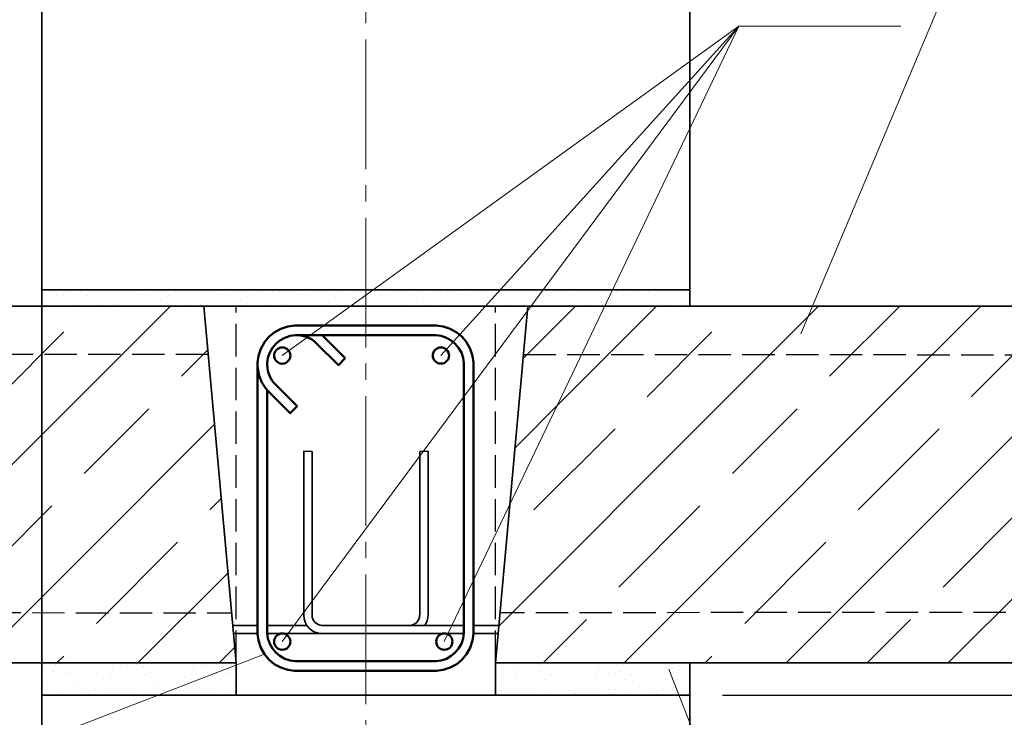
# Model space of a CAD drawing. Units: millimetres. Extents: x -35802 to 114152, y 36512 to 157792.
# Drawn here: x -21350 to -20742, y 44702 to 45132 of the extents above; entities that cross this region are included whole.
import ezdxf

# ---------------------------------------------------------------- set-up
doc = ezdxf.new("R2010")
doc.units = ezdxf.units.MM
doc.header["$PDMODE"] = 65
doc.linetypes.add('______2', pattern=[27, 20, -7])
doc.linetypes.add('______5', pattern=[110, 80, -10, 10, -10])
for name, color, linetype, lineweight in [('0.09 спло%%cная линия', 7, 'Continuous', 9), ('0.13 спло%%cная линия', 7, 'Continuous', 13), ('0.25 пунктирная линия', 7, '______2', 25), ('0.35 спло%%cная линия', 7, 'Continuous', 35), ('0.5 спло%%cная линия', 7, 'Continuous', 50), ('Размерная линия Общее', 7, 'Continuous', 25)]:
    doc.layers.add(name, color=color, linetype=linetype, lineweight=lineweight)
doc.styles.add('ARIAL', font='ARIALN.TTF', dxfattribs={"width": 0.9})
doc.dimstyles.get("Standard").update_dxf_attribs({"dimtxt": 25, "dimasz": 13, "dimexe": 0.18, "dimexo": 0.0625, "dimgap": 10, "dimtad": 1, "dimdec": 0, "dimrnd": 5, "dimzin": 0, "dimdsep": 46, "dimtxsty": 'ARIAL', "dimblk": 'ARCHTICK', "dimcen": 0.09, "dimadec": 0, "dimazin": 0, "dimtfac": 1, "dimtdec": 0, "dimtofl": 0, "dimtmove": 0, "dimatfit": 3, "dimfxl": 1, "dimtolj": 1, "dimtzin": 0, "dimarcsym": 0})

# ---------------------------------------------------------------- blocks, each defined once
blk = doc.blocks.new('УЗОР_198')
at = {"layer": '0.09 спло%%cная линия', "color": 0, "linetype": 'Continuous', "lineweight": 13}
for p, q in [((-36124.09, 425.91), (-36091.75, 458.25)), ((-36041.75, 458.25), (-36100, 400)), ((-36000, 400), (-35941.75, 458.25)), ((-35935, 415), (-35891.75, 458.25)), ((-35841.75, 458.25), (-35900, 400)), ((-35997.4, 452.6), (-35997.4, 452.6)), ((-35797.4, 452.6), (-35797.4, 452.6)), ((-36047.6, 402.4), (-36007.6, 442.4)), ((-35847.6, 402.4), (-35807.6, 442.4)), ((-35800, 400), (-35772.29, 427.71)), ((-35945, 405), (-35945, 405)), ((-36139.09, 260.91), (-36000, 400)), ((-36100, 400), (-36129.09, 370.91)), ((-36000, 400), (-36000, 400)), ((-35900, 400), (-36000, 300)), ((-35955, 395), (-35995, 355)), ((-35961.75, 238.25), (-35800, 400)), ((-35800, 400), (-35800, 400)), ((-36057.4, 392.6), (-36057.4, 392.6)), ((-35857.4, 392.6), (-35857.4, 392.6)), ((-36117.4, 332.6), (-36067.4, 382.6)), ((-35917.4, 332.6), (-35867.4, 382.6)), ((-35772.29, 377.71), (-35795, 355)), ((-35749.95, 350.05), (-35760.21, 339.79)), ((-36005, 345), (-36005, 345)), ((-35805, 345), (-35805, 345)), ((-36015, 335), (-36065, 285)), ((-35815, 335), (-35865, 285)), ((-36127.4, 322.6), (-36127.4, 322.6)), ((-35927.4, 322.6), (-35927.4, 322.6)), ((-35778.72, 321.28), (-35800, 300)), ((-35987.4, 262.6), (-35937.4, 312.6)), ((-36000, 300), (-36061.75, 238.25)), ((-35800, 300), (-35861.75, 238.25)), ((-36075, 275), (-36075, 275)), ((-35875, 275), (-35875, 275)), ((-35787.4, 262.6), (-35772.29, 277.71)), ((-36111.75, 238.25), (-36085, 265)), ((-35911.75, 238.25), (-35885, 265)), ((-35997.4, 252.6), (-35997.4, 252.6)), ((-35797.4, 252.6), (-35797.4, 252.6)), ((-36011.75, 238.25), (-36007.6, 242.4)), ((-35811.75, 238.25), (-35807.6, 242.4))]:
    blk.add_line(p, q, dxfattribs=at)
blk = doc.blocks.new('УЗОР_199')
at = {"layer": '0.09 спло%%cная линия', "color": 0, "linetype": 'Continuous', "lineweight": 13}
for p, q in [((-36641.75, 458.25), (-36670.01, 429.99)), ((-36600, 400), (-36541.75, 458.25)), ((-36535, 415), (-36491.75, 458.25)), ((-36441.75, 458.25), (-36500, 400)), ((-36400, 400), (-36341.75, 458.25)), ((-36597.4, 452.6), (-36597.4, 452.6)), ((-36397.4, 452.6), (-36397.4, 452.6)), ((-36647.6, 402.4), (-36607.6, 442.4)), ((-36447.6, 402.4), (-36407.6, 442.4)), ((-36335, 415), (-36318.7, 431.3)), ((-36545, 405), (-36545, 405)), ((-36345, 405), (-36345, 405)), ((-36660.21, 339.79), (-36600, 400)), ((-36600, 400), (-36600, 400)), ((-36500, 400), (-36600, 300)), ((-36555, 395), (-36595, 355)), ((-36561.75, 238.25), (-36400, 400)), ((-36400, 400), (-36400, 400)), ((-36355, 395), (-36395, 355)), ((-36657.4, 392.6), (-36657.4, 392.6)), ((-36457.4, 392.6), (-36457.4, 392.6)), ((-36314.54, 385.46), (-36400, 300)), ((-36670.01, 379.99), (-36667.4, 382.6)), ((-36517.4, 332.6), (-36467.4, 382.6)), ((-36710.21, 339.79), (-36704.35, 345.65)), ((-36605, 345), (-36605, 345)), ((-36405, 345), (-36405, 345)), ((-36615, 335), (-36665, 285)), ((-36415, 335), (-36465, 285)), ((-36317.4, 332.6), (-36310.37, 339.63)), ((-36527.4, 322.6), (-36527.4, 322.6)), ((-36327.4, 322.6), (-36327.4, 322.6)), ((-36587.4, 262.6), (-36537.4, 312.6)), ((-36387.4, 262.6), (-36337.4, 312.6)), ((-36600, 300), (-36661.75, 238.25)), ((-36400, 300), (-36461.75, 238.25)), ((-36361.75, 238.25), (-36306.2, 293.8)), ((-36475, 275), (-36475, 275)), ((-36511.75, 238.25), (-36485, 265)), ((-36597.4, 252.6), (-36597.4, 252.6)), ((-36397.4, 252.6), (-36397.4, 252.6)), ((-36311.75, 238.25), (-36302.04, 247.96)), ((-36611.75, 238.25), (-36607.6, 242.4)), ((-36411.75, 238.25), (-36407.6, 242.4))]:
    blk.add_line(p, q, dxfattribs=at)
blk = doc.blocks.new('УЗОР_439')
at = {"layer": '0.09 спло%%cная линия', "color": 0, "linetype": 'Continuous', "lineweight": 9}
for p, q in [((-36132.1, 237), (-36132.1, 237)), ((-36112.6, 237.15), (-36112.6, 237.15)), ((-36104.2, 236.95), (-36104.2, 236.95)), ((-36093.1, 236.95), (-36093.1, 236.95)), ((-36082.1, 237), (-36082.1, 237)), ((-36062.6, 237.15), (-36062.6, 237.15)), ((-36054.2, 236.95), (-36054.2, 236.95)), ((-36043.1, 236.95), (-36043.1, 236.95)), ((-36032.1, 237), (-36032.1, 237)), ((-36136.9, 231.85), (-36136.9, 231.85)), ((-36136.75, 235.1), (-36136.75, 235.1)), ((-36128.45, 231.55), (-36128.45, 231.55)), ((-36127.5, 236.3), (-36127.5, 236.3)), ((-36127.5, 234.2), (-36127.5, 234.2)), ((-36122.25, 236.6), (-36122.25, 236.6)), ((-36121.6, 232.25), (-36121.6, 232.25)), ((-36118.6, 236.4), (-36118.6, 236.4)), ((-36116.85, 231.55), (-36116.85, 231.55)), ((-36114.15, 233.2), (-36114.15, 233.2)), ((-36108.75, 236), (-36108.75, 236)), ((-36107.2, 231.35), (-36107.2, 231.35)), ((-36104.25, 232.5), (-36104.25, 232.5)), ((-36097.75, 234.2), (-36097.75, 234.2)), ((-36093.35, 230.9), (-36093.35, 230.9)), ((-36086.9, 231.85), (-36086.9, 231.85)), ((-36086.75, 235.1), (-36086.75, 235.1)), ((-36078.45, 231.55), (-36078.45, 231.55)), ((-36077.5, 236.3), (-36077.5, 236.3)), ((-36077.5, 234.2), (-36077.5, 234.2)), ((-36072.25, 236.6), (-36072.25, 236.6)), ((-36071.6, 232.25), (-36071.6, 232.25)), ((-36068.6, 236.4), (-36068.6, 236.4)), ((-36066.85, 231.55), (-36066.85, 231.55)), ((-36064.15, 233.2), (-36064.15, 233.2)), ((-36058.75, 236), (-36058.75, 236)), ((-36057.2, 231.35), (-36057.2, 231.35)), ((-36054.25, 232.5), (-36054.25, 232.5)), ((-36047.75, 234.2), (-36047.75, 234.2)), ((-36043.35, 230.9), (-36043.35, 230.9)), ((-36036.9, 231.85), (-36036.9, 231.85)), ((-36036.75, 235.1), (-36036.75, 235.1)), ((-36028.45, 231.55), (-36028.45, 231.55)), ((-36027.5, 236.3), (-36027.5, 236.3)), ((-36027.5, 234.2), (-36027.5, 234.2)), ((-36022.25, 236.6), (-36022.25, 236.6)), ((-36021.6, 232.25), (-36021.6, 232.25)), ((-36137.45, 226.65), (-36137.45, 226.65)), ((-36133.05, 229.35), (-36133.05, 229.35)), ((-36128.7, 227.9), (-36128.7, 227.9)), ((-36122.7, 227.4), (-36122.7, 227.4)), ((-36117.3, 227.55), (-36117.3, 227.55)), ((-36111.1, 227.95), (-36111.1, 227.95)), ((-36106.65, 226.8), (-36106.65, 226.8)), ((-36101.05, 227.9), (-36101.05, 227.9)), ((-36098.95, 225.1), (-36098.95, 225.1)), ((-36092.55, 227.2), (-36092.55, 227.2)), ((-36087.45, 226.65), (-36087.45, 226.65)), ((-36083.05, 229.35), (-36083.05, 229.35)), ((-36078.7, 227.9), (-36078.7, 227.9)), ((-36072.7, 227.4), (-36072.7, 227.4)), ((-36067.3, 227.55), (-36067.3, 227.55)), ((-36061.1, 227.95), (-36061.1, 227.95)), ((-36056.65, 226.8), (-36056.65, 226.8)), ((-36051.05, 227.9), (-36051.05, 227.9)), ((-36048.95, 225.1), (-36048.95, 225.1)), ((-36042.55, 227.2), (-36042.55, 227.2)), ((-36037.45, 226.65), (-36037.45, 226.65)), ((-36033.05, 229.35), (-36033.05, 229.35)), ((-36028.7, 227.9), (-36028.7, 227.9)), ((-36022.7, 227.4), (-36022.7, 227.4)), ((-36137.95, 221.55), (-36137.95, 221.55)), ((-36132.15, 224.7), (-36132.15, 224.7)), ((-36131.65, 221.85), (-36131.65, 221.85)), ((-36127.05, 221.7), (-36127.05, 221.7)), ((-36121.3, 222.05), (-36121.3, 222.05)), ((-36117.4, 221.75), (-36117.4, 221.75)), ((-36112.45, 223.6), (-36112.45, 223.6)), ((-36107.7, 220.65), (-36107.7, 220.65)), ((-36102.4, 223.85), (-36102.4, 223.85)), ((-36095.4, 221.45), (-36095.4, 221.45)), ((-36091.85, 219.5), (-36091.85, 219.5)), ((-36087.95, 221.55), (-36087.95, 221.55)), ((-36082.15, 224.7), (-36082.15, 224.7)), ((-36081.65, 221.85), (-36081.65, 221.85)), ((-36077.05, 221.7), (-36077.05, 221.7)), ((-36071.3, 222.05), (-36071.3, 222.05)), ((-36067.4, 221.75), (-36067.4, 221.75)), ((-36062.45, 223.6), (-36062.45, 223.6)), ((-36057.7, 220.65), (-36057.7, 220.65)), ((-36052.4, 223.85), (-36052.4, 223.85)), ((-36045.4, 221.45), (-36045.4, 221.45)), ((-36041.85, 219.5), (-36041.85, 219.5)), ((-36037.95, 221.55), (-36037.95, 221.55)), ((-36032.15, 224.7), (-36032.15, 224.7)), ((-36031.65, 221.85), (-36031.65, 221.85)), ((-36027.05, 221.7), (-36027.05, 221.7)), ((-36021.3, 222.05), (-36021.3, 222.05))]:
    blk.add_line(p, q, dxfattribs=at)
blk = doc.blocks.new('УЗОР_440')
at = {"layer": '0.09 спло%%cная линия', "color": 0, "linetype": 'Continuous', "lineweight": 9}
for p, q in [((-36212.15, 465.35), (-36212.15, 465.35)), ((-36209, 467.8), (-36209, 467.8)), ((-36207.65, 464.9), (-36207.65, 464.9)), ((-36203, 467.25), (-36203, 467.25)), ((-36197.8, 462.4), (-36197.8, 462.4)), ((-36197.05, 467.5), (-36197.05, 467.5)), ((-36192.85, 464.8), (-36192.85, 464.8)), ((-36189.8, 462.7), (-36189.8, 462.7)), ((-36188.6, 467), (-36188.6, 467)), ((-36185.35, 467.2), (-36185.35, 467.2)), ((-36185.35, 462.25), (-36185.35, 462.25)), ((-36178.85, 467.2), (-36178.85, 467.2)), ((-36177.25, 463), (-36177.25, 463)), ((-36174.5, 467.2), (-36174.5, 467.2)), ((-36170.6, 467.15), (-36170.6, 467.15)), ((-36168.85, 462.95), (-36168.85, 462.95)), ((-36165.65, 467.15), (-36165.65, 467.15)), ((-36162.15, 465.35), (-36162.15, 465.35)), ((-36159, 467.8), (-36159, 467.8)), ((-36157.65, 464.9), (-36157.65, 464.9)), ((-36153, 467.25), (-36153, 467.25)), ((-36147.8, 462.4), (-36147.8, 462.4)), ((-36147.05, 467.5), (-36147.05, 467.5)), ((-36142.85, 464.8), (-36142.85, 464.8)), ((-36211.55, 460.95), (-36211.55, 460.95)), ((-36206.05, 461.3), (-36206.05, 461.3)), ((-36198.05, 458.9), (-36198.05, 458.9)), ((-36193.95, 460.4), (-36193.95, 460.4)), ((-36183.2, 458.95), (-36183.2, 458.95)), ((-36173.15, 459.4), (-36173.15, 459.4)), ((-36161.55, 460.95), (-36161.55, 460.95)), ((-36156.05, 461.3), (-36156.05, 461.3)), ((-36148.05, 458.9), (-36148.05, 458.9))]:
    blk.add_line(p, q, dxfattribs=at)
blk = doc.blocks.new('УЗОР_441')
at = {"layer": '0.09 спло%%cная линия', "color": 0, "linetype": 'Continuous', "lineweight": 9}
for p, q in [((-36107.65, 464.9), (-36107.65, 464.9)), ((-36103, 467.25), (-36103, 467.25)), ((-36097.8, 462.4), (-36097.8, 462.4)), ((-36097.05, 467.5), (-36097.05, 467.5)), ((-36092.85, 464.8), (-36092.85, 464.8)), ((-36089.8, 462.7), (-36089.8, 462.7)), ((-36088.6, 467), (-36088.6, 467)), ((-36085.35, 467.2), (-36085.35, 467.2)), ((-36085.35, 462.25), (-36085.35, 462.25)), ((-36078.85, 467.2), (-36078.85, 467.2)), ((-36077.25, 463), (-36077.25, 463)), ((-36074.5, 467.2), (-36074.5, 467.2)), ((-36070.6, 467.15), (-36070.6, 467.15)), ((-36111.55, 460.95), (-36111.55, 460.95)), ((-36106.05, 461.3), (-36106.05, 461.3)), ((-36098.05, 458.9), (-36098.05, 458.9)), ((-36093.95, 460.4), (-36093.95, 460.4)), ((-36083.2, 458.95), (-36083.2, 458.95)), ((-36073.15, 459.4), (-36073.15, 459.4))]:
    blk.add_line(p, q, dxfattribs=at)
blk = doc.blocks.new('УЗОР_442')
at = {"layer": '0.09 спло%%cная линия', "color": 0, "linetype": 'Continuous', "lineweight": 9}
for p, q in [((-36068.85, 462.95), (-36068.85, 462.95)), ((-36065.65, 467.15), (-36065.65, 467.15)), ((-36062.15, 465.35), (-36062.15, 465.35)), ((-36059, 467.8), (-36059, 467.8)), ((-36057.65, 464.9), (-36057.65, 464.9)), ((-36053, 467.25), (-36053, 467.25)), ((-36047.8, 462.4), (-36047.8, 462.4)), ((-36047.05, 467.5), (-36047.05, 467.5)), ((-36042.85, 464.8), (-36042.85, 464.8)), ((-36039.8, 462.7), (-36039.8, 462.7)), ((-36038.6, 467), (-36038.6, 467)), ((-36035.35, 467.2), (-36035.35, 467.2)), ((-36035.35, 462.25), (-36035.35, 462.25)), ((-36028.85, 467.2), (-36028.85, 467.2)), ((-36027.25, 463), (-36027.25, 463)), ((-36024.5, 467.2), (-36024.5, 467.2)), ((-36061.55, 460.95), (-36061.55, 460.95)), ((-36056.05, 461.3), (-36056.05, 461.3)), ((-36048.05, 458.9), (-36048.05, 458.9)), ((-36043.95, 460.4), (-36043.95, 460.4)), ((-36033.2, 458.95), (-36033.2, 458.95)), ((-36023.15, 459.4), (-36023.15, 459.4))]:
    blk.add_line(p, q, dxfattribs=at)
blk = doc.blocks.new('УЗОР_443')
at = {"layer": '0.09 спло%%cная линия', "color": 0, "linetype": 'Continuous', "lineweight": 9}
for p, q in [((-36139.8, 462.7), (-36139.8, 462.7)), ((-36138.6, 467), (-36138.6, 467)), ((-36135.35, 467.2), (-36135.35, 467.2)), ((-36135.35, 462.25), (-36135.35, 462.25)), ((-36128.85, 467.2), (-36128.85, 467.2)), ((-36127.25, 463), (-36127.25, 463)), ((-36124.5, 467.2), (-36124.5, 467.2)), ((-36120.6, 467.15), (-36120.6, 467.15)), ((-36118.85, 462.95), (-36118.85, 462.95)), ((-36115.65, 467.15), (-36115.65, 467.15)), ((-36112.15, 465.35), (-36112.15, 465.35)), ((-36109, 467.8), (-36109, 467.8)), ((-36143.95, 460.4), (-36143.95, 460.4)), ((-36133.2, 458.95), (-36133.2, 458.95)), ((-36123.15, 459.4), (-36123.15, 459.4))]:
    blk.add_line(p, q, dxfattribs=at)
blk = doc.blocks.new('УЗОР_444')
at = {"layer": '0.09 спло%%cная линия', "color": 0, "linetype": 'Continuous', "lineweight": 9}
for p, q in [((-36420.6, 467.15), (-36420.6, 467.15)), ((-36418.85, 462.95), (-36418.85, 462.95)), ((-36415.65, 467.15), (-36415.65, 467.15)), ((-36412.15, 465.35), (-36412.15, 465.35)), ((-36409, 467.8), (-36409, 467.8)), ((-36407.65, 464.9), (-36407.65, 464.9)), ((-36403, 467.25), (-36403, 467.25)), ((-36397.8, 462.4), (-36397.8, 462.4)), ((-36397.05, 467.5), (-36397.05, 467.5)), ((-36392.85, 464.8), (-36392.85, 464.8)), ((-36389.8, 462.7), (-36389.8, 462.7)), ((-36388.6, 467), (-36388.6, 467)), ((-36385.35, 467.2), (-36385.35, 467.2)), ((-36385.35, 462.25), (-36385.35, 462.25)), ((-36378.85, 467.2), (-36378.85, 467.2)), ((-36377.25, 463), (-36377.25, 463)), ((-36374.5, 467.2), (-36374.5, 467.2)), ((-36370.6, 467.15), (-36370.6, 467.15)), ((-36368.85, 462.95), (-36368.85, 462.95)), ((-36365.65, 467.15), (-36365.65, 467.15)), ((-36362.15, 465.35), (-36362.15, 465.35)), ((-36359, 467.8), (-36359, 467.8)), ((-36357.65, 464.9), (-36357.65, 464.9)), ((-36353, 467.25), (-36353, 467.25)), ((-36347.8, 462.4), (-36347.8, 462.4)), ((-36347.05, 467.5), (-36347.05, 467.5)), ((-36342.85, 464.8), (-36342.85, 464.8)), ((-36339.8, 462.7), (-36339.8, 462.7)), ((-36338.6, 467), (-36338.6, 467)), ((-36335.35, 467.2), (-36335.35, 467.2)), ((-36335.35, 462.25), (-36335.35, 462.25)), ((-36328.85, 467.2), (-36328.85, 467.2)), ((-36327.25, 463), (-36327.25, 463)), ((-36324.5, 467.2), (-36324.5, 467.2)), ((-36320.6, 467.15), (-36320.6, 467.15)), ((-36318.85, 462.95), (-36318.85, 462.95)), ((-36315.65, 467.15), (-36315.65, 467.15)), ((-36312.15, 465.35), (-36312.15, 465.35)), ((-36309, 467.8), (-36309, 467.8)), ((-36307.65, 464.9), (-36307.65, 464.9)), ((-36303, 467.25), (-36303, 467.25)), ((-36297.8, 462.4), (-36297.8, 462.4)), ((-36297.05, 467.5), (-36297.05, 467.5)), ((-36292.85, 464.8), (-36292.85, 464.8)), ((-36289.8, 462.7), (-36289.8, 462.7)), ((-36288.6, 467), (-36288.6, 467)), ((-36285.35, 467.2), (-36285.35, 467.2)), ((-36285.35, 462.25), (-36285.35, 462.25)), ((-36278.85, 467.2), (-36278.85, 467.2)), ((-36277.25, 463), (-36277.25, 463)), ((-36274.5, 467.2), (-36274.5, 467.2)), ((-36270.6, 467.15), (-36270.6, 467.15)), ((-36268.85, 462.95), (-36268.85, 462.95)), ((-36265.65, 467.15), (-36265.65, 467.15)), ((-36262.15, 465.35), (-36262.15, 465.35)), ((-36259, 467.8), (-36259, 467.8)), ((-36257.65, 464.9), (-36257.65, 464.9)), ((-36253, 467.25), (-36253, 467.25)), ((-36247.8, 462.4), (-36247.8, 462.4)), ((-36247.05, 467.5), (-36247.05, 467.5)), ((-36242.85, 464.8), (-36242.85, 464.8)), ((-36239.8, 462.7), (-36239.8, 462.7)), ((-36238.6, 467), (-36238.6, 467)), ((-36235.35, 467.2), (-36235.35, 467.2)), ((-36235.35, 462.25), (-36235.35, 462.25)), ((-36228.85, 467.2), (-36228.85, 467.2)), ((-36227.25, 463), (-36227.25, 463)), ((-36224.5, 467.2), (-36224.5, 467.2)), ((-36220.6, 467.15), (-36220.6, 467.15)), ((-36218.85, 462.95), (-36218.85, 462.95)), ((-36411.55, 460.95), (-36411.55, 460.95)), ((-36406.05, 461.3), (-36406.05, 461.3)), ((-36398.05, 458.9), (-36398.05, 458.9)), ((-36393.95, 460.4), (-36393.95, 460.4)), ((-36383.2, 458.95), (-36383.2, 458.95)), ((-36373.15, 459.4), (-36373.15, 459.4)), ((-36361.55, 460.95), (-36361.55, 460.95)), ((-36356.05, 461.3), (-36356.05, 461.3)), ((-36348.05, 458.9), (-36348.05, 458.9)), ((-36343.95, 460.4), (-36343.95, 460.4)), ((-36333.2, 458.95), (-36333.2, 458.95)), ((-36323.15, 459.4), (-36323.15, 459.4)), ((-36311.55, 460.95), (-36311.55, 460.95)), ((-36306.05, 461.3), (-36306.05, 461.3)), ((-36298.05, 458.9), (-36298.05, 458.9)), ((-36293.95, 460.4), (-36293.95, 460.4)), ((-36283.2, 458.95), (-36283.2, 458.95)), ((-36273.15, 459.4), (-36273.15, 459.4)), ((-36261.55, 460.95), (-36261.55, 460.95)), ((-36256.05, 461.3), (-36256.05, 461.3)), ((-36248.05, 458.9), (-36248.05, 458.9)), ((-36243.95, 460.4), (-36243.95, 460.4)), ((-36233.2, 458.95), (-36233.2, 458.95)), ((-36223.15, 459.4), (-36223.15, 459.4))]:
    blk.add_line(p, q, dxfattribs=at)
blk = doc.blocks.new('УЗОР_448')
at = {"layer": '0.09 спло%%cная линия', "color": 0, "linetype": 'Continuous', "lineweight": 9}
for p, q in [((-36412.6, 237.15), (-36412.6, 237.15)), ((-36404.2, 236.95), (-36404.2, 236.95)), ((-36393.1, 236.95), (-36393.1, 236.95)), ((-36382.1, 237), (-36382.1, 237)), ((-36362.6, 237.15), (-36362.6, 237.15)), ((-36354.2, 236.95), (-36354.2, 236.95)), ((-36343.1, 236.95), (-36343.1, 236.95)), ((-36332.1, 237), (-36332.1, 237)), ((-36312.6, 237.15), (-36312.6, 237.15)), ((-36304.2, 236.95), (-36304.2, 236.95)), ((-36418.6, 236.4), (-36418.6, 236.4)), ((-36416.85, 231.55), (-36416.85, 231.55)), ((-36414.15, 233.2), (-36414.15, 233.2)), ((-36408.75, 236), (-36408.75, 236)), ((-36407.2, 231.35), (-36407.2, 231.35)), ((-36404.25, 232.5), (-36404.25, 232.5)), ((-36397.75, 234.2), (-36397.75, 234.2)), ((-36393.35, 230.9), (-36393.35, 230.9)), ((-36386.9, 231.85), (-36386.9, 231.85)), ((-36386.75, 235.1), (-36386.75, 235.1)), ((-36378.45, 231.55), (-36378.45, 231.55)), ((-36377.5, 236.3), (-36377.5, 236.3)), ((-36377.5, 234.2), (-36377.5, 234.2)), ((-36372.25, 236.6), (-36372.25, 236.6)), ((-36371.6, 232.25), (-36371.6, 232.25)), ((-36368.6, 236.4), (-36368.6, 236.4)), ((-36366.85, 231.55), (-36366.85, 231.55)), ((-36364.15, 233.2), (-36364.15, 233.2)), ((-36358.75, 236), (-36358.75, 236)), ((-36357.2, 231.35), (-36357.2, 231.35)), ((-36354.25, 232.5), (-36354.25, 232.5)), ((-36347.75, 234.2), (-36347.75, 234.2)), ((-36343.35, 230.9), (-36343.35, 230.9)), ((-36336.9, 231.85), (-36336.9, 231.85)), ((-36336.75, 235.1), (-36336.75, 235.1)), ((-36328.45, 231.55), (-36328.45, 231.55)), ((-36327.5, 236.3), (-36327.5, 236.3)), ((-36327.5, 234.2), (-36327.5, 234.2)), ((-36322.25, 236.6), (-36322.25, 236.6)), ((-36321.6, 232.25), (-36321.6, 232.25)), ((-36318.6, 236.4), (-36318.6, 236.4)), ((-36316.85, 231.55), (-36316.85, 231.55)), ((-36314.15, 233.2), (-36314.15, 233.2)), ((-36308.75, 236), (-36308.75, 236)), ((-36307.2, 231.35), (-36307.2, 231.35)), ((-36304.25, 232.5), (-36304.25, 232.5)), ((-36417.3, 227.55), (-36417.3, 227.55)), ((-36411.1, 227.95), (-36411.1, 227.95)), ((-36406.65, 226.8), (-36406.65, 226.8)), ((-36401.05, 227.9), (-36401.05, 227.9)), ((-36398.95, 225.1), (-36398.95, 225.1)), ((-36392.55, 227.2), (-36392.55, 227.2)), ((-36387.45, 226.65), (-36387.45, 226.65)), ((-36383.05, 229.35), (-36383.05, 229.35)), ((-36378.7, 227.9), (-36378.7, 227.9)), ((-36372.7, 227.4), (-36372.7, 227.4)), ((-36367.3, 227.55), (-36367.3, 227.55)), ((-36361.1, 227.95), (-36361.1, 227.95)), ((-36356.65, 226.8), (-36356.65, 226.8)), ((-36351.05, 227.9), (-36351.05, 227.9)), ((-36348.95, 225.1), (-36348.95, 225.1)), ((-36342.55, 227.2), (-36342.55, 227.2)), ((-36337.45, 226.65), (-36337.45, 226.65)), ((-36333.05, 229.35), (-36333.05, 229.35)), ((-36328.7, 227.9), (-36328.7, 227.9)), ((-36322.7, 227.4), (-36322.7, 227.4)), ((-36317.3, 227.55), (-36317.3, 227.55)), ((-36311.1, 227.95), (-36311.1, 227.95)), ((-36306.65, 226.8), (-36306.65, 226.8)), ((-36417.4, 221.75), (-36417.4, 221.75)), ((-36412.45, 223.6), (-36412.45, 223.6)), ((-36407.7, 220.65), (-36407.7, 220.65)), ((-36402.4, 223.85), (-36402.4, 223.85)), ((-36395.4, 221.45), (-36395.4, 221.45)), ((-36391.85, 219.5), (-36391.85, 219.5)), ((-36387.95, 221.55), (-36387.95, 221.55)), ((-36382.15, 224.7), (-36382.15, 224.7)), ((-36381.65, 221.85), (-36381.65, 221.85)), ((-36377.05, 221.7), (-36377.05, 221.7)), ((-36371.3, 222.05), (-36371.3, 222.05)), ((-36367.4, 221.75), (-36367.4, 221.75)), ((-36362.45, 223.6), (-36362.45, 223.6)), ((-36357.7, 220.65), (-36357.7, 220.65)), ((-36352.4, 223.85), (-36352.4, 223.85)), ((-36345.4, 221.45), (-36345.4, 221.45)), ((-36341.85, 219.5), (-36341.85, 219.5)), ((-36337.95, 221.55), (-36337.95, 221.55)), ((-36332.15, 224.7), (-36332.15, 224.7)), ((-36331.65, 221.85), (-36331.65, 221.85)), ((-36327.05, 221.7), (-36327.05, 221.7)), ((-36321.3, 222.05), (-36321.3, 222.05)), ((-36317.4, 221.75), (-36317.4, 221.75)), ((-36312.45, 223.6), (-36312.45, 223.6)), ((-36307.7, 220.65), (-36307.7, 220.65)), ((-36302.4, 223.85), (-36302.4, 223.85))]:
    blk.add_line(p, q, dxfattribs=at)
blk = doc.blocks.new('УЗОР_449')
at = {"layer": '0.09 спло%%cная линия', "color": 0, "linetype": 'Continuous', "lineweight": 9}
for p, q in [((-36370.6, 467.15), (-36370.6, 467.15)), ((-36368.85, 462.95), (-36368.85, 462.95)), ((-36365.65, 467.15), (-36365.65, 467.15)), ((-36362.15, 465.35), (-36362.15, 465.35)), ((-36359, 467.8), (-36359, 467.8)), ((-36357.65, 464.9), (-36357.65, 464.9)), ((-36353, 467.25), (-36353, 467.25)), ((-36347.8, 462.4), (-36347.8, 462.4)), ((-36347.05, 467.5), (-36347.05, 467.5)), ((-36342.85, 464.8), (-36342.85, 464.8)), ((-36339.8, 462.7), (-36339.8, 462.7)), ((-36338.6, 467), (-36338.6, 467)), ((-36335.35, 467.2), (-36335.35, 467.2)), ((-36335.35, 462.25), (-36335.35, 462.25)), ((-36361.55, 460.95), (-36361.55, 460.95)), ((-36356.05, 461.3), (-36356.05, 461.3)), ((-36348.05, 458.9), (-36348.05, 458.9)), ((-36343.95, 460.4), (-36343.95, 460.4)), ((-36333.2, 458.95), (-36333.2, 458.95))]:
    blk.add_line(p, q, dxfattribs=at)
blk = doc.blocks.new('УЗОР_450')
at = {"layer": '0.09 спло%%cная линия', "color": 0, "linetype": 'Continuous', "lineweight": 9}
for p, q in [((-36420.6, 467.15), (-36420.6, 467.15)), ((-36418.85, 462.95), (-36418.85, 462.95)), ((-36415.65, 467.15), (-36415.65, 467.15)), ((-36412.15, 465.35), (-36412.15, 465.35)), ((-36409, 467.8), (-36409, 467.8)), ((-36407.65, 464.9), (-36407.65, 464.9)), ((-36403, 467.25), (-36403, 467.25)), ((-36397.8, 462.4), (-36397.8, 462.4)), ((-36397.05, 467.5), (-36397.05, 467.5)), ((-36392.85, 464.8), (-36392.85, 464.8)), ((-36389.8, 462.7), (-36389.8, 462.7)), ((-36388.6, 467), (-36388.6, 467)), ((-36385.35, 467.2), (-36385.35, 467.2)), ((-36385.35, 462.25), (-36385.35, 462.25)), ((-36378.85, 467.2), (-36378.85, 467.2)), ((-36377.25, 463), (-36377.25, 463)), ((-36374.5, 467.2), (-36374.5, 467.2)), ((-36411.55, 460.95), (-36411.55, 460.95)), ((-36406.05, 461.3), (-36406.05, 461.3)), ((-36398.05, 458.9), (-36398.05, 458.9)), ((-36393.95, 460.4), (-36393.95, 460.4)), ((-36383.2, 458.95), (-36383.2, 458.95)), ((-36373.15, 459.4), (-36373.15, 459.4))]:
    blk.add_line(p, q, dxfattribs=at)
blk = doc.blocks.new('УЗОР_451')
at = {"layer": '0.09 спло%%cная линия', "color": 0, "linetype": 'Continuous', "lineweight": 9}
for p, q in [((-36328.85, 467.2), (-36328.85, 467.2)), ((-36327.25, 463), (-36327.25, 463)), ((-36324.5, 467.2), (-36324.5, 467.2)), ((-36320.6, 467.15), (-36320.6, 467.15)), ((-36318.85, 462.95), (-36318.85, 462.95)), ((-36315.65, 467.15), (-36315.65, 467.15)), ((-36312.15, 465.35), (-36312.15, 465.35)), ((-36309, 467.8), (-36309, 467.8)), ((-36307.65, 464.9), (-36307.65, 464.9)), ((-36323.15, 459.4), (-36323.15, 459.4)), ((-36311.55, 460.95), (-36311.55, 460.95)), ((-36306.05, 461.3), (-36306.05, 461.3)), ((-36298.05, 458.9), (-36298.05, 458.9))]:
    blk.add_line(p, q, dxfattribs=at)
blk = doc.blocks.new('_ArchTick')
at = {"color": 0, "linetype": 'ByBlock', "const_width": 0.15}
blk.add_lwpolyline([(-0.5, -0.5), (0.5, 0.5)], dxfattribs=at)
blk = doc.blocks.new('*D3552')
at = {"layer": 'DEFPOINTS', "color": 0, "linetype": 'Continuous', "lineweight": 9}
for p in [(-20916.37, 44715.62), (-20586.21, 44715.62), (-20916.37, 44655.62)]:
    blk.add_point(p, dxfattribs=at)
at = {"layer": 'Размерная линия Общее', "color": 0, "linetype": 'Continuous', "lineweight": -2}
for p, q in [((-20916.31, 44715.62), (-20586.03, 44715.62)), ((-20586.21, 44655.62), (-20586.21, 44715.62)), ((-20916.31, 44655.62), (-20586.03, 44655.62))]:
    blk.add_line(p, q, dxfattribs=at)
at = {"layer": 'Размерная линия Общее', "color": 0, "linetype": 'Continuous', "lineweight": -2, "xscale": 13, "yscale": 13, "zscale": 13}
for p, rotation in [((-20586.21, 44715.62), 90), ((-20586.21, 44655.62), 270)]:
    blk.add_blockref('_ArchTick', p, dxfattribs=dict(at, rotation=rotation))
at = {"layer": 'Размерная линия Общее', "color": 0, "linetype": 'Continuous', "lineweight": 13, "insert": (-20608.97, 44685.62), "char_height": 25, "attachment_point": 5, "rotation": 90, "style": 'ARIAL'}
blk.add_mtext('\\A1;60', dxfattribs=at)
blk = doc.blocks.new('*D3553')
at = {"layer": 'DEFPOINTS', "color": 0, "linetype": 'Continuous', "lineweight": 9}
for p in [(-20667.51, 44735.62), (-20586.21, 44735.62), (-20916.37, 44715.62)]:
    blk.add_point(p, dxfattribs=at)
at = {"layer": 'Размерная линия Общее', "color": 0, "linetype": 'Continuous', "lineweight": -2}
for p, q in [((-20535.97, 44755.54), (-20535.97, 44802.22)), ((-20586.21, 44725.62), (-20535.97, 44755.54)), ((-20667.45, 44735.62), (-20586.03, 44735.62)), ((-20586.21, 44715.62), (-20586.21, 44735.62)), ((-20916.31, 44715.62), (-20586.03, 44715.62))]:
    blk.add_line(p, q, dxfattribs=at)
at = {"layer": 'Размерная линия Общее', "color": 0, "linetype": 'Continuous', "lineweight": -2, "xscale": 13, "yscale": 13, "zscale": 13}
for p, rotation in [((-20586.21, 44735.62), 90), ((-20586.21, 44715.62), 270)]:
    blk.add_blockref('_ArchTick', p, dxfattribs=dict(at, rotation=rotation))
at = {"layer": 'Размерная линия Общее', "color": 0, "linetype": 'Continuous', "lineweight": 13, "insert": (-20558.74, 44778.88), "char_height": 25, "attachment_point": 5, "rotation": 90, "style": 'ARIAL'}
blk.add_mtext('\\A1;20', dxfattribs=at)

msp = doc.modelspace()

# ---------------------------------------------------------------- linework, layer by layer
at = {"layer": '0.09 спло%%cная линия', "color": 0, "linetype": '______5'}
msp.add_line((-21136.37, 45340.16), (-21136.37, 43905.37), dxfattribs=at)
at = {"layer": '0.09 спло%%cная линия', "color": 0, "linetype": 'Continuous', "lineweight": 9}
msp.add_line((-21130.87, 44964.52), (-21130.87, 44964.52), dxfattribs=at)
at = {"layer": '0.13 спло%%cная линия'}
for p, q in [((-20740.4, 45241.68), (-20867.95, 44938.59)), ((-20906.16, 45128.23), (-21187.97, 44925.14)), ((-20906.16, 45128.23), (-21187.97, 44748.71)), ((-20906.16, 45128.23), (-21090.07, 44925.17)), ((-20906.16, 45128.23), (-21087.97, 44748.71)), ((-20806.16, 45128.23), (-20906.16, 45128.23)), ((-21462.19, 44639.72), (-21198.95, 44740.94)), ((-20894.13, 44590.52), (-20949.41, 44731.8))]:
    msp.add_line(p, q, dxfattribs=at)
at = {"layer": '0.25 пунктирная линия'}
for p, q in [((-21216.37, 44735.62), (-21216.37, 44955.62)), ((-21056.37, 44735.62), (-21056.37, 44955.62)), ((-21233.66, 44925.86), (-21585.23, 44925.62)), ((-21039.08, 44925.86), (-20687.51, 44925.62)), ((-21585.23, 44766.65), (-21219.18, 44766.52)), ((-20687.51, 44766.65), (-21053.56, 44766.52))]:
    msp.add_line(p, q, dxfattribs=at)
at = {"layer": '0.35 спло%%cная линия'}
for p, q in [((-21336.37, 44100.65), (-21336.37, 45280.46)), ((-20936.37, 44955.62), (-20936.37, 45280.46)), ((-21336.37, 44965.62), (-20936.37, 44965.62)), ((-21236.37, 44965.62), (-21336.37, 44965.62)), ((-21036.37, 44965.62), (-20936.37, 44965.62)), ((-21585.23, 44955.62), (-20687.51, 44955.62)), ((-21216.37, 44735.62), (-21236.37, 44955.62)), ((-21056.37, 44735.62), (-21036.37, 44955.62)), ((-21174.72, 44765.05), (-21174.72, 44866.27)), ((-21169.58, 44865.91), (-21174.72, 44866.27)), ((-21169.58, 44865.91), (-21169.58, 44764.98)), ((-21103.16, 44865.91), (-21098.01, 44866.27)), ((-21103.16, 44865.91), (-21103.16, 44764.98)), ((-21098.01, 44765.05), (-21098.01, 44866.27)), ((-21203.21, 44758.72), (-21218.47, 44758.72)), ((-21172.79, 44758.72), (-21197.21, 44758.72)), ((-21163.31, 44758.72), (-21075.91, 44758.72)), ((-21109.43, 44758.72), (-21163.31, 44758.72)), ((-21069.91, 44758.72), (-21054.27, 44758.72)), ((-21218.01, 44753.72), (-21203.21, 44753.72)), ((-21197.18, 44753.72), (-21109.35, 44753.72)), ((-21075.94, 44753.72), (-21163.39, 44753.72)), ((-21054.72, 44753.72), (-21069.91, 44753.72)), ((-21216.37, 44735.62), (-21585.23, 44735.62)), ((-21216.37, 44735.62), (-21216.37, 44715.62)), ((-21056.37, 44735.62), (-20687.51, 44735.62)), ((-21056.37, 44735.62), (-21056.37, 44715.62)), ((-20936.37, 44100.65), (-20936.37, 44735.62)), ((-20936.37, 44715.62), (-21336.37, 44715.62))]:
    msp.add_line(p, q, dxfattribs=at)
for centre, radius, start, end in [((-21163.39, 44765.05), 11.34, 180, 270), ((-21163.31, 44764.98), 6.26, 180, 270), ((-21109.43, 44764.98), 6.26, 270, 0), ((-21109.35, 44765.05), 11.34, 326.01508, 0)]:
    msp.add_arc(centre, radius, start, end, dxfattribs=at)
at = {"layer": '0.5 спло%%cная линия'}
for points in [[(-21178.65, 44943.7), (-21180.33, 44943.7), (-21184.52, 44943.12), (-21188.88, 44941.68), (-21192.89, 44939.44), (-21196.19, 44936.68), (-21198.95, 44933.38), (-21201.19, 44929.37), (-21202.63, 44925.02), (-21203.21, 44920.82), (-21203.21, 44753.5), (-21202.63, 44749.31), (-21201.19, 44744.95), (-21198.95, 44740.94), (-21196.19, 44737.64), (-21192.89, 44734.88), (-21188.88, 44732.64), (-21184.52, 44731.2), (-21180.33, 44730.62), (-21092.79, 44730.62), (-21088.59, 44731.2), (-21084.24, 44732.64), (-21080.23, 44734.88), (-21076.93, 44737.64), (-21074.17, 44740.94), (-21071.93, 44744.95), (-21070.49, 44749.31), (-21069.91, 44753.5), (-21069.91, 44920.82), (-21070.49, 44925.02), (-21071.93, 44929.37), (-21074.17, 44933.38), (-21076.93, 44936.68), (-21080.23, 44939.44), (-21084.24, 44941.68), (-21088.59, 44943.12), (-21092.79, 44943.7), (-21180.33, 44943.7), (-21184.52, 44943.12), (-21188.88, 44941.68), (-21192.89, 44939.44), (-21196.19, 44936.68), (-21198.95, 44933.38), (-21201.19, 44929.37), (-21202.63, 44925.02), (-21203.21, 44920.82), (-21203.21, 44919.14), (-21203.06, 44916.97), (-21202.7, 44914.76), (-21202.14, 44912.59), (-21201.39, 44910.52), (-21200.45, 44908.52), (-21199.31, 44906.59), (-21198, 44904.77), (-21196.58, 44903.13), (-21183.04, 44889.59), (-21178.79, 44893.83), (-21192.19, 44907.22), (-21193.29, 44908.5), (-21194.28, 44909.87), (-21195.14, 44911.32), (-21195.84, 44912.82), (-21196.4, 44914.37), (-21196.82, 44916), (-21197.09, 44917.66), (-21197.21, 44919.35), (-21197.21, 44920.41), (-21196.76, 44923.65), (-21195.67, 44926.95), (-21193.98, 44929.96), (-21191.93, 44932.42), (-21189.47, 44934.48), (-21186.45, 44936.17), (-21183.16, 44937.25), (-21179.92, 44937.7), (-21093.2, 44937.7), (-21089.96, 44937.25), (-21086.66, 44936.17), (-21083.65, 44934.48), (-21081.19, 44932.42), (-21079.14, 44929.96), (-21077.44, 44926.95), (-21076.36, 44923.65), (-21075.91, 44920.41), (-21075.91, 44753.91), (-21076.36, 44750.67), (-21077.44, 44747.38), (-21079.14, 44744.36), (-21081.19, 44741.9), (-21083.65, 44739.85), (-21086.66, 44738.16), (-21089.96, 44737.07), (-21093.2, 44736.62), (-21179.92, 44736.62), (-21183.16, 44737.07), (-21186.45, 44738.16), (-21189.47, 44739.85), (-21191.93, 44741.9), (-21193.98, 44744.36), (-21195.67, 44747.38), (-21196.76, 44750.67), (-21197.21, 44753.91), (-21197.21, 44903.86)], [(-21197.21, 44919.35), (-21197.21, 44920.41), (-21196.76, 44923.65), (-21195.67, 44926.95), (-21193.98, 44929.96), (-21191.93, 44932.42), (-21189.47, 44934.48), (-21186.45, 44936.17), (-21183.16, 44937.25), (-21179.92, 44937.7), (-21178.86, 44937.7), (-21177.17, 44937.58), (-21175.51, 44937.31), (-21173.88, 44936.89), (-21172.32, 44936.33), (-21170.83, 44935.63), (-21169.38, 44934.77), (-21168.01, 44933.79), (-21166.73, 44932.68), (-21153.34, 44919.29), (-21149.1, 44923.53)], [(-21149.1, 44923.53), (-21162.64, 44937.07), (-21163.36, 44937.7)]]:
    msp.add_lwpolyline(points, dxfattribs=at)
for centre in [(-21187.97, 44925.14), (-21090.07, 44925.17), (-21187.97, 44748.71), (-21087.97, 44748.71)]:
    msp.add_circle(centre, 5.01, dxfattribs=at)

# ---------------------------------------------------------------- block references
at = {"layer": '0.09 спло%%cная линия', "color": 0, "linetype": 'Continuous', "lineweight": 9}
for name in ['УЗОР_444', 'УЗОР_450', 'УЗОР_449', 'УЗОР_451', 'УЗОР_440', 'УЗОР_443', 'УЗОР_442', 'УЗОР_441', 'УЗОР_448', 'УЗОР_439']:
    msp.add_blockref(name, (15084.78, 44497.37), dxfattribs=at)
at = {"layer": '0.09 спло%%cная линия', "color": 0, "linetype": 'Continuous', "lineweight": 13}
for name in ['УЗОР_199', 'УЗОР_198']:
    msp.add_blockref(name, (15084.78, 44497.37), dxfattribs=at)

# ---------------------------------------------------------------- dimensions: what is measured, and where the dimension line sits
at = {"layer": 'Размерная линия Общее', "color": 0, "linetype": 'Continuous', "lineweight": 13}
dim = msp.add_linear_dim(base=(-20586.21, 44735.62), p1=(-20916.37, 44715.62), p2=(-20667.51, 44735.62), angle=90, dimstyle='Standard', override={"dimtmove": 1}, dxfattribs=at)
dim.commit()
dim.dimension.update_dxf_attribs({"geometry": '*D3553', "text_midpoint": (-20535.97, 44765.54), "dimtype": 160})
dim = msp.add_linear_dim(base=(-20586.21, 44715.62), p1=(-20916.37, 44655.62), p2=(-20916.37, 44715.62), angle=90, dimstyle='Standard', dxfattribs=at)
dim.commit()
dim.dimension.update_dxf_attribs({"geometry": '*D3552', "text_midpoint": (-20586.21, 44685.62), "dimtype": 160})

doc.saveas('drawing.dxf')
